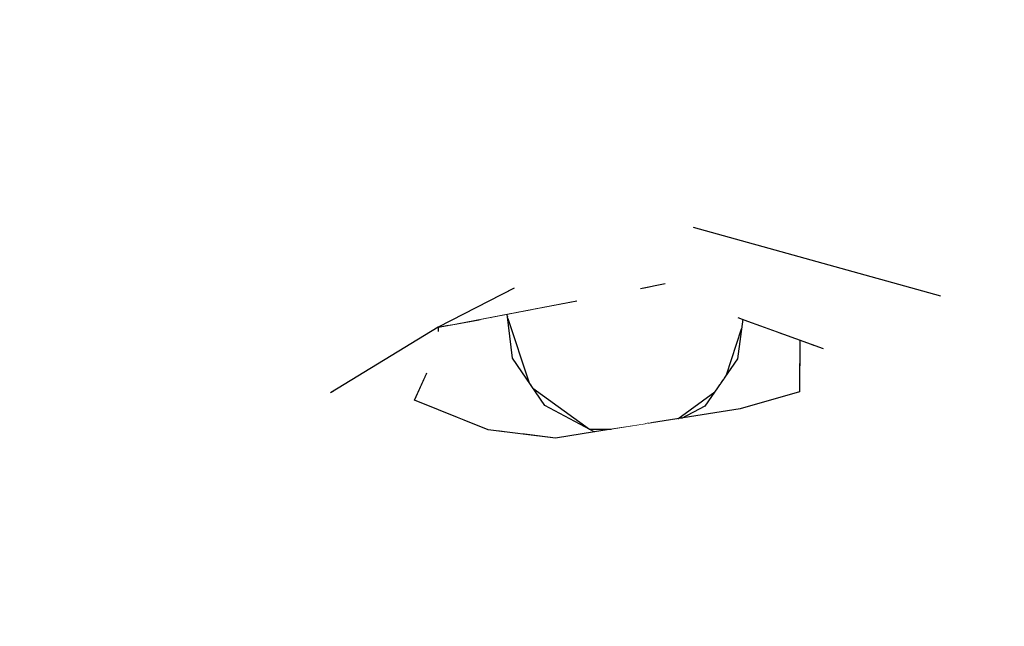
# Model space of a CAD drawing. Extents: x 2288615 to 4597412, y 5031437 to 10071280.
# Drawn here: x 2298491 to 2298492, y 5031952 to 5031952 of the extents above; entities that cross this region are included whole.
import ezdxf

# ---------------------------------------------------------------- set-up
doc = ezdxf.new("R2010")
doc.units = 0
doc.header["$MEASUREMENT"] = 0
doc.layers.add('SPETTATORI', color=7, linetype='CONTINUOUS')

msp = doc.modelspace()

# ---------------------------------------------------------------- wipeouts: each hides what was drawn before it
at = {"color": 0, "lineweight": 0, "ltscale": 6445.646399}
msp.add_wipeout([(2298491.35082, 5031952.15718), (2298491.31372, 5031951.76548), (2298491.40385, 5031952.08381), (2298491.40842, 5031952.12265), (2298491.41389, 5031952.16804), (2298491.46986, 5031952.37054)], dxfattribs=at).translate(0, 0, 7.45).dxf.layer = 'SPETTATORI'
at = {"color": 0, "lineweight": 0, "ltscale": 3222.892895}
msp.add_wipeout([(2298491.73502, 5031952.01698), (2298491.58302, 5031951.93118), (2298491.73562, 5031951.97718)], dxfattribs=at).translate(0, 0, 7.45).dxf.layer = 'SPETTATORI'
at = {"color": 0, "lineweight": 0, "ltscale": 3222.446595}
msp.add_wipeout([(2298491.50582, 5031951.84488), (2298491.55692, 5031951.85748), (2298491.54022, 5031951.93538)], dxfattribs=at).translate(0, 0, 7.45).dxf.layer = 'SPETTATORI'
at = {"color": 0, "lineweight": 0, "ltscale": 3223.774111}
msp.add_wipeout([(2298491.94942, 5031951.86478), (2298491.96482, 5031951.89248), (2298491.91122, 5031951.90318)], dxfattribs=at).translate(0, 0, 7.45).dxf.layer = 'SPETTATORI'
at = {"color": 0, "lineweight": 0, "ltscale": 4298.183709}
msp.add_wipeout([(2298491.64472, 5031951.88648), (2298491.64023, 5031951.86617), (2298491.66772, 5031951.89091), (2298491.65056, 5031951.8876)], dxfattribs=at).translate(0, 0, 7.45).dxf.layer = 'SPETTATORI'
at = {"color": 0, "lineweight": 0, "ltscale": 3222.614658}
msp.add_wipeout([(2298491.60992, 5031951.75358), (2298491.58412, 5031951.78998), (2298491.50542, 5031951.78148)], dxfattribs=at).translate(0, 0, 7.45).dxf.layer = 'SPETTATORI'
at = {"color": 0, "lineweight": 0, "ltscale": 3222.736332}
msp.add_wipeout([(2298491.72882, 5031951.77078), (2298491.64482, 5031951.63938), (2298491.76962, 5031951.68068)], dxfattribs=at).translate(0, 0, 7.45).dxf.layer = 'SPETTATORI'
at = {"color": 0, "lineweight": 0, "ltscale": 3223.752892}
msp.add_wipeout([(2298491.93462, 5031951.65438), (2298491.98202, 5031951.62128), (2298491.94152, 5031951.77158)], dxfattribs=at).translate(0, 0, 7.45).dxf.layer = 'SPETTATORI'
at = {"color": 0, "lineweight": 0, "ltscale": 3222.049785}
msp.add_wipeout([(2298491.45232, 5031951.72778), (2298491.40922, 5031951.67518), (2298491.44082, 5031951.59128)], dxfattribs=at).translate(0, 0, 7.45).dxf.layer = 'SPETTATORI'

# ---------------------------------------------------------------- next in the draw order: wipeouts: each hides what was drawn before it
at = {"color": 0, "lineweight": 0, "ltscale": 3222.386733}
msp.add_wipeout([(2298491.40072, 5031951.81458), (2298491.45232, 5031951.72778), (2298491.49702, 5031952.00308)], dxfattribs=at).translate(0, 0, 7.45).dxf.layer = 'SPETTATORI'
at = {"color": 0, "lineweight": 0, "ltscale": 3223.33971}
msp.add_wipeout([(2298491.73562, 5031951.97718), (2298491.68502, 5031951.90728), (2298491.77992, 5031951.93968)], dxfattribs=at).translate(0, 0, 7.45).dxf.layer = 'SPETTATORI'
at = {"color": 0, "lineweight": 0, "ltscale": 3223.784632}
msp.add_wipeout([(2298491.93552, 5031951.86298), (2298491.92672, 5031951.81518), (2298491.96762, 5031951.81448)], dxfattribs=at).translate(0, 0, 7.45).dxf.layer = 'SPETTATORI'
at = {"color": 0, "lineweight": 0, "ltscale": 3222.91196}
msp.add_wipeout([(2298491.50582, 5031951.84488), (2298491.50542, 5031951.78148), (2298491.58412, 5031951.78998)], dxfattribs=at).translate(0, 0, 7.45).dxf.layer = 'SPETTATORI'
at = {"color": 0, "lineweight": 0, "ltscale": 3223.546456}
msp.add_wipeout([(2298491.60992, 5031951.75358), (2298491.64712, 5031951.83228), (2298491.61032, 5031951.83638)], dxfattribs=at).translate(0, 0, 7.45).dxf.layer = 'SPETTATORI'
at = {"color": 0, "lineweight": 0, "ltscale": 3223.614817}
msp.add_wipeout([(2298491.94152, 5031951.77158), (2298491.91202, 5031951.80428), (2298491.87102, 5031951.67108)], dxfattribs=at).translate(0, 0, 7.45).dxf.layer = 'SPETTATORI'

# ---------------------------------------------------------------- next in the draw order: wipeouts: each hides what was drawn before it
at = {"color": 0, "lineweight": 0, "ltscale": 3222.454786}
msp.add_wipeout([(2298491.49702, 5031952.00308), (2298491.54022, 5031951.93538), (2298491.54082, 5031952.17038)], dxfattribs=at).translate(0, 0, 7.45).dxf.layer = 'SPETTATORI'
at = {"color": 0, "lineweight": 0, "ltscale": 3223.379362}
msp.add_wipeout([(2298491.73562, 5031951.97718), (2298491.58302, 5031951.93118), (2298491.60912, 5031951.90048)], dxfattribs=at).translate(0, 0, 7.45).dxf.layer = 'SPETTATORI'
at = {"color": 0, "lineweight": 0, "ltscale": 3222.946589}
msp.add_wipeout([(2298491.64472, 5031951.88648), (2298491.58762, 5031951.85168), (2298491.61032, 5031951.83638)], dxfattribs=at).translate(0, 0, 7.45).dxf.layer = 'SPETTATORI'
at = {"color": 0, "lineweight": 0, "ltscale": 3223.143002}
msp.add_wipeout([(2298491.88582, 5031951.84318), (2298491.72882, 5031951.77078), (2298491.91202, 5031951.80428)], dxfattribs=at).translate(0, 0, 7.45).dxf.layer = 'SPETTATORI'
at = {"color": 0, "lineweight": 0, "ltscale": 3223.600008}
msp.add_wipeout([(2298491.72452, 5031951.81828), (2298491.64712, 5031951.83228), (2298491.64532, 5031951.74298)], dxfattribs=at).translate(0, 0, 7.45).dxf.layer = 'SPETTATORI'
at = {"color": 0, "lineweight": 0, "ltscale": 4296.924001}
msp.add_wipeout([(2298491.36938, 5031951.81417), (2298491.38852, 5031951.61008), (2298491.43012, 5031951.27428), (2298491.37024, 5031951.81493)], dxfattribs=at).translate(0, 0, 7.45).dxf.layer = 'SPETTATORI'

# ---------------------------------------------------------------- next in the draw order: wipeouts: each hides what was drawn before it
at = {"color": 0, "lineweight": 0, "ltscale": 4297.109962}
msp.add_wipeout([(2298491.38177, 5031951.95347), (2298491.40072, 5031951.81458), (2298491.42822, 5031952.09828), (2298491.39703, 5031952.03125)], dxfattribs=at).translate(0, 0, 7.45).dxf.layer = 'SPETTATORI'
at = {"color": 0, "lineweight": 0, "ltscale": 3222.285637}
msp.add_wipeout([(2298491.50582, 5031951.84488), (2298491.49702, 5031952.00308), (2298491.45232, 5031951.72778)], dxfattribs=at).translate(0, 0, 7.45).dxf.layer = 'SPETTATORI'
at = {"color": 0, "lineweight": 0, "ltscale": 3223.794351}
msp.add_wipeout([(2298491.73562, 5031951.97718), (2298491.77992, 5031951.93968), (2298491.91122, 5031951.90318)], dxfattribs=at).translate(0, 0, 7.45).dxf.layer = 'SPETTATORI'
at = {"color": 0, "lineweight": 0, "ltscale": 3223.521189}
msp.add_wipeout([(2298491.72452, 5031951.81828), (2298491.83712, 5031951.84638), (2298491.70692, 5031951.82768)], dxfattribs=at).translate(0, 0, 7.45).dxf.layer = 'SPETTATORI'
at = {"color": 0, "lineweight": 0, "ltscale": 3222.982502}
msp.add_wipeout([(2298491.93462, 5031951.65438), (2298491.94152, 5031951.77158), (2298491.87102, 5031951.67108)], dxfattribs=at).translate(0, 0, 7.45).dxf.layer = 'SPETTATORI'

# ---------------------------------------------------------------- next in the draw order: wipeouts: each hides what was drawn before it
at = {"color": 0, "lineweight": 0, "ltscale": 3223.527482}
msp.add_wipeout([(2298491.91122, 5031951.90318), (2298491.96532, 5031951.91478), (2298491.82262, 5031951.99598)], dxfattribs=at).translate(0, 0, 7.45).dxf.layer = 'SPETTATORI'
at = {"color": 0, "lineweight": 0, "ltscale": 3222.930157}
msp.add_wipeout([(2298491.60912, 5031951.90048), (2298491.68502, 5031951.90728), (2298491.73562, 5031951.97718)], dxfattribs=at).translate(0, 0, 7.45).dxf.layer = 'SPETTATORI'
at = {"color": 0, "lineweight": 0, "ltscale": 3222.617705}
msp.add_wipeout([(2298491.50582, 5031951.84488), (2298491.57602, 5031951.82288), (2298491.55692, 5031951.85748)], dxfattribs=at).translate(0, 0, 7.45).dxf.layer = 'SPETTATORI'
at = {"color": 0, "lineweight": 0, "ltscale": 3222.025032}
msp.add_wipeout([(2298491.37578, 5031951.81978), (2298491.43012, 5031951.27428), (2298491.40922, 5031951.67518)], dxfattribs=at).translate(0, 0, 7.45).dxf.layer = 'SPETTATORI'
at = {"color": 0, "lineweight": 0, "ltscale": 3222.822198}
msp.add_wipeout([(2298491.50542, 5031951.78148), (2298491.54762, 5031951.66748), (2298491.60992, 5031951.75358)], dxfattribs=at).translate(0, 0, 7.45).dxf.layer = 'SPETTATORI'
at = {"color": 0, "lineweight": 0, "ltscale": 3222.836319}
msp.add_wipeout([(2298491.77672, 5031951.61798), (2298491.87102, 5031951.67108), (2298491.87542, 5031951.75298)], dxfattribs=at).translate(0, 0, 7.45).dxf.layer = 'SPETTATORI'

# ---------------------------------------------------------------- next in the draw order: wipeouts: each hides what was drawn before it
at = {"color": 0, "lineweight": 0, "ltscale": 3223.690452}
msp.add_wipeout([(2298491.73502, 5031952.01698), (2298491.56522, 5031952.03538), (2298491.58302, 5031951.93118)], dxfattribs=at).translate(0, 0, 7.45).dxf.layer = 'SPETTATORI'
at = {"color": 0, "lineweight": 0, "ltscale": 3224.114807}
msp.add_wipeout([(2298491.86102, 5031952.01938), (2298491.81412, 5031952.03098), (2298491.82262, 5031951.99598)], dxfattribs=at).translate(0, 0, 7.45).dxf.layer = 'SPETTATORI'
at = {"color": 0, "lineweight": 0, "ltscale": 3222.371269}
msp.add_wipeout([(2298491.58412, 5031951.78998), (2298491.60992, 5031951.75358), (2298491.61032, 5031951.83638)], dxfattribs=at).translate(0, 0, 7.45).dxf.layer = 'SPETTATORI'
at = {"color": 0, "lineweight": 0, "ltscale": 3222.427839}
msp.add_wipeout([(2298491.48892, 5031951.66328), (2298491.54762, 5031951.66748), (2298491.50542, 5031951.78148)], dxfattribs=at).translate(0, 0, 7.45).dxf.layer = 'SPETTATORI'
at = {"color": 0, "lineweight": 0, "ltscale": 3223.575935}
msp.add_wipeout([(2298491.72882, 5031951.77078), (2298491.76962, 5031951.68068), (2298491.87542, 5031951.75298)], dxfattribs=at).translate(0, 0, 7.45).dxf.layer = 'SPETTATORI'

# ---------------------------------------------------------------- next in the draw order: wipeouts: each hides what was drawn before it
at = {"color": 0, "lineweight": 0, "ltscale": 3223.426063}
msp.add_wipeout([(2298491.73502, 5031952.01698), (2298491.75702, 5031952.18338), (2298491.63062, 5031952.14658)], dxfattribs=at).translate(0, 0, 7.45).dxf.layer = 'SPETTATORI'
at = {"color": 0, "lineweight": 0, "ltscale": 3223.436621}
msp.add_wipeout([(2298491.54082, 5031952.17038), (2298491.54022, 5031951.93538), (2298491.56522, 5031952.03538)], dxfattribs=at).translate(0, 0, 7.45).dxf.layer = 'SPETTATORI'
at = {"color": 0, "lineweight": 0, "ltscale": 3224.165716}
msp.add_wipeout([(2298491.96532, 5031951.91478), (2298491.86102, 5031952.01938), (2298491.82262, 5031951.99598)], dxfattribs=at).translate(0, 0, 7.45).dxf.layer = 'SPETTATORI'
at = {"color": 0, "lineweight": 0, "ltscale": 3222.726988}
msp.add_wipeout([(2298491.64012, 5031951.86568), (2298491.64472, 5031951.88648), (2298491.61032, 5031951.83638)], dxfattribs=at).translate(0, 0, 7.45).dxf.layer = 'SPETTATORI'
at = {"color": 0, "lineweight": 0, "ltscale": 3222.064004}
msp.add_wipeout([(2298491.45232, 5031951.72778), (2298491.50542, 5031951.78148), (2298491.50582, 5031951.84488)], dxfattribs=at).translate(0, 0, 7.45).dxf.layer = 'SPETTATORI'
at = {"color": 0, "lineweight": 0, "ltscale": 3223.562338}
msp.add_wipeout([(2298491.87542, 5031951.75298), (2298491.76962, 5031951.68068), (2298491.77672, 5031951.61798)], dxfattribs=at).translate(0, 0, 7.45).dxf.layer = 'SPETTATORI'

# ---------------------------------------------------------------- next in the draw order: wipeouts: each hides what was drawn before it
at = {"color": 0, "lineweight": 0, "ltscale": 3223.59745}
msp.add_wipeout([(2298491.54082, 5031952.17038), (2298491.56522, 5031952.03538), (2298491.63062, 5031952.14658)], dxfattribs=at).translate(0, 0, 7.45).dxf.layer = 'SPETTATORI'
at = {"color": 0, "lineweight": 0, "ltscale": 3223.994103}
msp.add_wipeout([(2298491.80932, 5031952.16458), (2298491.86102, 5031952.01938), (2298491.92962, 5031952.08608)], dxfattribs=at).translate(0, 0, 7.45).dxf.layer = 'SPETTATORI'
at = {"color": 0, "lineweight": 0, "ltscale": 3222.935834}
msp.add_wipeout([(2298491.40072, 5031951.81458), (2298491.49702, 5031952.00308), (2298491.42822, 5031952.09828)], dxfattribs=at).translate(0, 0, 7.45).dxf.layer = 'SPETTATORI'
at = {"color": 0, "lineweight": 0, "ltscale": 3224.189825}
msp.add_wipeout([(2298491.93442, 5031951.97758), (2298491.96532, 5031951.91478), (2298492.01562, 5031952.02708)], dxfattribs=at).translate(0, 0, 7.45).dxf.layer = 'SPETTATORI'
at = {"color": 0, "lineweight": 0, "ltscale": 3223.879368}
msp.add_wipeout([(2298491.84902, 5031951.87508), (2298491.74862, 5031951.92198), (2298491.76512, 5031951.90968)], dxfattribs=at).translate(0, 0, 7.45).dxf.layer = 'SPETTATORI'
at = {"color": 0, "lineweight": 0, "ltscale": 3222.443355}
msp.add_wipeout([(2298491.50582, 5031951.84488), (2298491.58412, 5031951.78998), (2298491.57602, 5031951.82288)], dxfattribs=at).translate(0, 0, 7.45).dxf.layer = 'SPETTATORI'
at = {"color": 0, "lineweight": 0, "ltscale": 3222.50196}
msp.add_wipeout([(2298491.44082, 5031951.59128), (2298491.48892, 5031951.66328), (2298491.45232, 5031951.72778)], dxfattribs=at).translate(0, 0, 7.45).dxf.layer = 'SPETTATORI'

# ---------------------------------------------------------------- next in the draw order: wipeouts: each hides what was drawn before it
at = {"color": 0, "lineweight": 0, "ltscale": 3222.564355}
msp.add_wipeout([(2298491.49092, 5031952.20628), (2298491.42822, 5031952.09828), (2298491.49702, 5031952.00308)], dxfattribs=at).translate(0, 0, 7.45).dxf.layer = 'SPETTATORI'
at = {"color": 0, "lineweight": 0, "ltscale": 3223.974828}
msp.add_wipeout([(2298491.81412, 5031952.03098), (2298491.86102, 5031952.01938), (2298491.80932, 5031952.16458)], dxfattribs=at).translate(0, 0, 7.45).dxf.layer = 'SPETTATORI'
at = {"color": 0, "lineweight": 0, "ltscale": 3223.259447}
msp.add_wipeout([(2298491.73502, 5031952.01698), (2298491.63062, 5031952.14658), (2298491.56522, 5031952.03538)], dxfattribs=at).translate(0, 0, 7.45).dxf.layer = 'SPETTATORI'
at = {"color": 0, "lineweight": 0, "ltscale": 3224.475237}
msp.add_wipeout([(2298491.92962, 5031952.08608), (2298491.93442, 5031951.97758), (2298492.01562, 5031952.02708)], dxfattribs=at).translate(0, 0, 7.45).dxf.layer = 'SPETTATORI'
at = {"color": 0, "lineweight": 0, "ltscale": 3222.922247}
msp.add_wipeout([(2298491.76512, 5031951.90968), (2298491.74862, 5031951.92198), (2298491.68502, 5031951.90728)], dxfattribs=at).translate(0, 0, 7.45).dxf.layer = 'SPETTATORI'
at = {"color": 0, "lineweight": 0, "ltscale": 3223.42056}
msp.add_wipeout([(2298491.89022, 5031951.85998), (2298491.92272, 5031951.87168), (2298491.83212, 5031951.91728)], dxfattribs=at).translate(0, 0, 7.45).dxf.layer = 'SPETTATORI'
at = {"color": 0, "lineweight": 0, "ltscale": 3222.26745}
msp.add_wipeout([(2298491.45232, 5031951.72778), (2298491.48892, 5031951.66328), (2298491.50542, 5031951.78148)], dxfattribs=at).translate(0, 0, 7.45).dxf.layer = 'SPETTATORI'

# ---------------------------------------------------------------- next in the draw order: wipeouts: each hides what was drawn before it
at = {"color": 0, "lineweight": 0, "ltscale": 3223.635837}
msp.add_wipeout([(2298491.80932, 5031952.16458), (2298491.75702, 5031952.18338), (2298491.81412, 5031952.03098)], dxfattribs=at).translate(0, 0, 7.45).dxf.layer = 'SPETTATORI'
at = {"color": 0, "lineweight": 0, "ltscale": 4297.510183}
msp.add_wipeout([(2298491.40385, 5031952.08381), (2298491.39703, 5031952.03125), (2298491.42822, 5031952.09828), (2298491.40842, 5031952.12265)], dxfattribs=at).translate(0, 0, 7.45).dxf.layer = 'SPETTATORI'
at = {"color": 0, "lineweight": 0, "ltscale": 3222.679642}
msp.add_wipeout([(2298491.54022, 5031951.93538), (2298491.58302, 5031951.93118), (2298491.56522, 5031952.03538)], dxfattribs=at).translate(0, 0, 7.45).dxf.layer = 'SPETTATORI'
at = {"color": 0, "lineweight": 0, "ltscale": 3223.715545}
msp.add_wipeout([(2298491.83632, 5031951.85218), (2298491.87422, 5031951.85698), (2298491.84273, 5031951.87736)], dxfattribs=at).translate(0, 0, 7.45).dxf.layer = 'SPETTATORI'
at = {"color": 0, "lineweight": 0, "ltscale": 3223.54549}
msp.add_wipeout([(2298491.91202, 5031951.80428), (2298491.92272, 5031951.87168), (2298491.88582, 5031951.84318)], dxfattribs=at).translate(0, 0, 7.45).dxf.layer = 'SPETTATORI'
at = {"color": 0, "lineweight": 0, "ltscale": 3222.50378}
msp.add_wipeout([(2298491.40072, 5031951.81458), (2298491.40922, 5031951.67518), (2298491.45232, 5031951.72778)], dxfattribs=at).translate(0, 0, 7.45).dxf.layer = 'SPETTATORI'

# ---------------------------------------------------------------- next in the draw order: wipeouts: each hides what was drawn before it
at = {"color": 0, "lineweight": 0, "ltscale": 3223.559723}
msp.add_wipeout([(2298491.49092, 5031952.20628), (2298491.49702, 5031952.00308), (2298491.54082, 5031952.17038)], dxfattribs=at).translate(0, 0, 7.45).dxf.layer = 'SPETTATORI'
at = {"color": 0, "lineweight": 0, "ltscale": 3223.199902}
msp.add_wipeout([(2298491.73562, 5031951.97718), (2298491.82262, 5031951.99598), (2298491.81412, 5031952.03098)], dxfattribs=at).translate(0, 0, 7.45).dxf.layer = 'SPETTATORI'
at = {"color": 0, "lineweight": 0, "ltscale": 3223.197454}
msp.add_wipeout([(2298491.54022, 5031951.93538), (2298491.55692, 5031951.85748), (2298491.58302, 5031951.93118)], dxfattribs=at).translate(0, 0, 7.45).dxf.layer = 'SPETTATORI'
at = {"color": 0, "lineweight": 0, "ltscale": 3223.82156}
msp.add_wipeout([(2298491.92272, 5031951.87168), (2298491.94942, 5031951.86478), (2298491.91122, 5031951.90318)], dxfattribs=at).translate(0, 0, 7.45).dxf.layer = 'SPETTATORI'
at = {"color": 0, "lineweight": 0, "ltscale": 3223.4634}
msp.add_wipeout([(2298491.72452, 5031951.81828), (2298491.88582, 5031951.84318), (2298491.83712, 5031951.84638)], dxfattribs=at).translate(0, 0, 7.45).dxf.layer = 'SPETTATORI'

# ---------------------------------------------------------------- next in the draw order: wipeouts: each hides what was drawn before it
at = {"color": 0, "lineweight": 0, "ltscale": 3223.667807}
msp.add_wipeout([(2298491.81412, 5031952.03098), (2298491.75702, 5031952.18338), (2298491.73502, 5031952.01698)], dxfattribs=at).translate(0, 0, 7.45).dxf.layer = 'SPETTATORI'
at = {"color": 0, "lineweight": 0, "ltscale": 3223.086546}
msp.add_wipeout([(2298491.50582, 5031951.84488), (2298491.54022, 5031951.93538), (2298491.49702, 5031952.00308)], dxfattribs=at).translate(0, 0, 7.45).dxf.layer = 'SPETTATORI'
at = {"color": 0, "lineweight": 0, "ltscale": 3223.495623}
msp.add_wipeout([(2298491.91122, 5031951.90318), (2298491.83212, 5031951.91728), (2298491.92272, 5031951.87168)], dxfattribs=at).translate(0, 0, 7.45).dxf.layer = 'SPETTATORI'
at = {"color": 0, "lineweight": 0, "ltscale": 3224.102609}
msp.add_wipeout([(2298491.93552, 5031951.86298), (2298491.96762, 5031951.81448), (2298491.94942, 5031951.86478)], dxfattribs=at).translate(0, 0, 7.45).dxf.layer = 'SPETTATORI'
at = {"color": 0, "lineweight": 0, "ltscale": 3223.912693}
msp.add_wipeout([(2298491.83712, 5031951.84638), (2298491.88582, 5031951.84318), (2298491.83632, 5031951.85218)], dxfattribs=at).translate(0, 0, 7.45).dxf.layer = 'SPETTATORI'
at = {"color": 0, "lineweight": 0, "ltscale": 3222.956711}
msp.add_wipeout([(2298491.70692, 5031951.82768), (2298491.64712, 5031951.83228), (2298491.72452, 5031951.81828)], dxfattribs=at).translate(0, 0, 7.45).dxf.layer = 'SPETTATORI'

# ---------------------------------------------------------------- next in the draw order: wipeouts: each hides what was drawn before it
at = {"color": 0, "lineweight": 0, "ltscale": 3223.118144}
msp.add_wipeout([(2298491.84902, 5031951.87508), (2298491.83012, 5031951.88648), (2298491.74862, 5031951.92198)], dxfattribs=at).translate(0, 0, 7.45).dxf.layer = 'SPETTATORI'
at = {"color": 0, "lineweight": 0, "ltscale": 3223.441404}
msp.add_wipeout([(2298491.83632, 5031951.85218), (2298491.88582, 5031951.84318), (2298491.87422, 5031951.85698)], dxfattribs=at).translate(0, 0, 7.45).dxf.layer = 'SPETTATORI'
at = {"color": 0, "lineweight": 0, "ltscale": 3222.303929}
msp.add_wipeout([(2298491.64712, 5031951.83228), (2298491.60992, 5031951.75358), (2298491.64532, 5031951.74298)], dxfattribs=at).translate(0, 0, 7.45).dxf.layer = 'SPETTATORI'
at = {"color": 0, "lineweight": 0, "ltscale": 3223.803991}
msp.add_wipeout([(2298491.94152, 5031951.77158), (2298491.92672, 5031951.81518), (2298491.91202, 5031951.80428)], dxfattribs=at).translate(0, 0, 7.45).dxf.layer = 'SPETTATORI'

# ---------------------------------------------------------------- next in the draw order: wipeouts: each hides what was drawn before it
at = {"color": 0, "lineweight": 0, "ltscale": 3223.636832}
msp.add_wipeout([(2298491.74862, 5031951.92198), (2298491.83012, 5031951.88648), (2298491.78552, 5031951.93608)], dxfattribs=at).translate(0, 0, 7.45).dxf.layer = 'SPETTATORI'
at = {"color": 0, "lineweight": 0, "ltscale": 3224.075314}
msp.add_wipeout([(2298491.89022, 5031951.85998), (2298491.88582, 5031951.84318), (2298491.92272, 5031951.87168)], dxfattribs=at).translate(0, 0, 7.45).dxf.layer = 'SPETTATORI'
at = {"color": 0, "lineweight": 0, "ltscale": 3222.771254}
msp.add_wipeout([(2298491.61032, 5031951.83638), (2298491.64712, 5031951.83228), (2298491.63202, 5031951.84778)], dxfattribs=at).translate(0, 0, 7.45).dxf.layer = 'SPETTATORI'
at = {"color": 0, "lineweight": 0, "ltscale": 3223.697115}
msp.add_wipeout([(2298491.94152, 5031951.77158), (2298491.98202, 5031951.62128), (2298491.96762, 5031951.81448)], dxfattribs=at).translate(0, 0, 7.45).dxf.layer = 'SPETTATORI'
at = {"color": 0, "lineweight": 0, "ltscale": 3222.781148}
msp.add_wipeout([(2298491.64532, 5031951.74298), (2298491.60992, 5031951.75358), (2298491.54762, 5031951.66748)], dxfattribs=at).translate(0, 0, 7.45).dxf.layer = 'SPETTATORI'

# ---------------------------------------------------------------- next in the draw order: wipeouts: each hides what was drawn before it
at = {"color": 0, "lineweight": 0, "ltscale": 3223.263327}
msp.add_wipeout([(2298491.68502, 5031951.90728), (2298491.74862, 5031951.92198), (2298491.78552, 5031951.93608)], dxfattribs=at).translate(0, 0, 7.45).dxf.layer = 'SPETTATORI'
at = {"color": 0, "lineweight": 0, "ltscale": 3223.372263}
msp.add_wipeout([(2298491.84902, 5031951.87508), (2298491.87422, 5031951.85698), (2298491.89022, 5031951.85998)], dxfattribs=at).translate(0, 0, 7.45).dxf.layer = 'SPETTATORI'
at = {"color": 0, "lineweight": 0, "ltscale": 3223.348952}
msp.add_wipeout([(2298491.92672, 5031951.81518), (2298491.92272, 5031951.87168), (2298491.91202, 5031951.80428)], dxfattribs=at).translate(0, 0, 7.45).dxf.layer = 'SPETTATORI'
at = {"color": 0, "lineweight": 0, "ltscale": 3222.877509}
msp.add_wipeout([(2298491.63202, 5031951.84778), (2298491.64712, 5031951.83228), (2298491.67122, 5031951.83208)], dxfattribs=at).translate(0, 0, 7.45).dxf.layer = 'SPETTATORI'
at = {"color": 0, "lineweight": 0, "ltscale": 3223.805192}
msp.add_wipeout([(2298491.72882, 5031951.77078), (2298491.88582, 5031951.84318), (2298491.72452, 5031951.81828)], dxfattribs=at).translate(0, 0, 7.45).dxf.layer = 'SPETTATORI'

# ---------------------------------------------------------------- next in the draw order: wipeouts: each hides what was drawn before it
at = {"color": 0, "lineweight": 0, "ltscale": 3223.79572}
msp.add_wipeout([(2298491.91122, 5031951.90318), (2298491.82262, 5031951.99598), (2298491.73562, 5031951.97718)], dxfattribs=at).translate(0, 0, 7.45).dxf.layer = 'SPETTATORI'
at = {"color": 0, "lineweight": 0, "ltscale": 3224.094906}
msp.add_wipeout([(2298491.92672, 5031951.81518), (2298491.93552, 5031951.86298), (2298491.92272, 5031951.87168)], dxfattribs=at).translate(0, 0, 7.45).dxf.layer = 'SPETTATORI'
at = {"color": 0, "lineweight": 0, "ltscale": 3223.610526}
msp.add_wipeout([(2298491.88582, 5031951.84318), (2298491.89022, 5031951.85998), (2298491.87422, 5031951.85698)], dxfattribs=at).translate(0, 0, 7.45).dxf.layer = 'SPETTATORI'
at = {"color": 0, "lineweight": 0, "ltscale": 3222.601938}
msp.add_wipeout([(2298491.72882, 5031951.77078), (2298491.72452, 5031951.81828), (2298491.64532, 5031951.74298)], dxfattribs=at).translate(0, 0, 7.45).dxf.layer = 'SPETTATORI'
at = {"color": 0, "lineweight": 0, "ltscale": 3223.893604}
msp.add_wipeout([(2298491.87102, 5031951.67108), (2298491.91202, 5031951.80428), (2298491.87542, 5031951.75298)], dxfattribs=at).translate(0, 0, 7.45).dxf.layer = 'SPETTATORI'

# ---------------------------------------------------------------- next in the draw order: wipeouts: each hides what was drawn before it
at = {"color": 0, "lineweight": 0, "ltscale": 3223.535309}
msp.add_wipeout([(2298491.93442, 5031951.97758), (2298491.92962, 5031952.08608), (2298491.86102, 5031952.01938)], dxfattribs=at).translate(0, 0, 7.45).dxf.layer = 'SPETTATORI'
at = {"color": 0, "lineweight": 0, "ltscale": 3224.105102}
msp.add_wipeout([(2298491.81412, 5031952.03098), (2298491.73502, 5031952.01698), (2298491.73562, 5031951.97718)], dxfattribs=at).translate(0, 0, 7.45).dxf.layer = 'SPETTATORI'
at = {"color": 0, "lineweight": 0, "ltscale": 3224.003674}
msp.add_wipeout([(2298491.83012, 5031951.88648), (2298491.89022, 5031951.85998), (2298491.83212, 5031951.91728)], dxfattribs=at).translate(0, 0, 7.45).dxf.layer = 'SPETTATORI'
at = {"color": 0, "lineweight": 0, "ltscale": 8595.592654}
msp.add_wipeout([(2298491.64705, 5031951.88693), (2298491.71772, 5031951.90054), (2298491.72851, 5031951.90363), (2298491.73915, 5031951.90588), (2298491.75224, 5031951.90719), (2298491.76512, 5031951.90968), (2298491.68502, 5031951.90728), (2298491.6512, 5031951.88797)], dxfattribs=at).translate(0, 0, 7.45).dxf.layer = 'SPETTATORI'
at = {"color": 0, "lineweight": 0, "ltscale": 3224.091077}
msp.add_wipeout([(2298491.92672, 5031951.81518), (2298491.94152, 5031951.77158), (2298491.96762, 5031951.81448)], dxfattribs=at).translate(0, 0, 7.45).dxf.layer = 'SPETTATORI'
at = {"color": 0, "lineweight": 0, "ltscale": 3222.147938}
msp.add_wipeout([(2298491.54762, 5031951.66748), (2298491.64482, 5031951.63938), (2298491.64532, 5031951.74298)], dxfattribs=at).translate(0, 0, 7.45).dxf.layer = 'SPETTATORI'

# ---------------------------------------------------------------- next in the draw order: wipeouts: each hides what was drawn before it
at = {"color": 0, "lineweight": 0, "ltscale": 3224.114054}
msp.add_wipeout([(2298492.00142, 5031952.07938), (2298491.92962, 5031952.08608), (2298492.01562, 5031952.02708)], dxfattribs=at).translate(0, 0, 7.45).dxf.layer = 'SPETTATORI'
at = {"color": 0, "lineweight": 0, "ltscale": 3223.789082}
msp.add_wipeout([(2298491.93442, 5031951.97758), (2298491.86102, 5031952.01938), (2298491.96532, 5031951.91478)], dxfattribs=at).translate(0, 0, 7.45).dxf.layer = 'SPETTATORI'
at = {"color": 0, "lineweight": 0, "ltscale": 3223.221095}
msp.add_wipeout([(2298491.83012, 5031951.88648), (2298491.83212, 5031951.91728), (2298491.78552, 5031951.93608)], dxfattribs=at).translate(0, 0, 7.45).dxf.layer = 'SPETTATORI'
at = {"color": 0, "lineweight": 0, "ltscale": 4297.800343}
msp.add_wipeout([(2298491.60912, 5031951.90048), (2298491.58762, 5031951.85168), (2298491.64472, 5031951.88648), (2298491.68502, 5031951.90728)], dxfattribs=at).translate(0, 0, 7.45).dxf.layer = 'SPETTATORI'
at = {"color": 0, "lineweight": 0, "ltscale": 4297.554432}
msp.add_wipeout([(2298491.69335, 5031951.89585), (2298491.74322, 5031951.89268), (2298491.72851, 5031951.90363), (2298491.71772, 5031951.90054)], dxfattribs=at).translate(0, 0, 7.45).dxf.layer = 'SPETTATORI'
at = {"color": 0, "lineweight": 0, "ltscale": 4297.638517}
msp.add_wipeout([(2298491.80352, 5031951.86978), (2298491.78612, 5031951.84458), (2298491.82064, 5031951.84768), (2298491.83632, 5031951.85218)], dxfattribs=at).translate(0, 0, 7.45).dxf.layer = 'SPETTATORI'
at = {"color": 0, "lineweight": 0, "ltscale": 3223.472158}
msp.add_wipeout([(2298491.64532, 5031951.74298), (2298491.64482, 5031951.63938), (2298491.72882, 5031951.77078)], dxfattribs=at).translate(0, 0, 7.45).dxf.layer = 'SPETTATORI'

# ---------------------------------------------------------------- next in the draw order: linework, layer by layer
at = {"layer": 'SPETTATORI', "color": 0, "ltscale": 1000}
msp.add_line((2298491.83632, 5031951.85218, 7.45), (2298491.80493, 5031951.84318, 7.45), dxfattribs=at)

# ---------------------------------------------------------------- next in the draw order: wipeouts: each hides what was drawn before it
at = {"color": 0, "lineweight": 0, "ltscale": 3223.45189}
msp.add_wipeout([(2298491.91122, 5031951.90318), (2298491.96482, 5031951.89248), (2298491.96532, 5031951.91478)], dxfattribs=at).translate(0, 0, 7.45).dxf.layer = 'SPETTATORI'
at = {"color": 0, "lineweight": 0, "ltscale": 4298.568764}
msp.add_wipeout([(2298491.74811, 5031951.907), (2298491.74322, 5031951.89268), (2298491.76547, 5031951.90853), (2298491.75224, 5031951.90719)], dxfattribs=at).translate(0, 0, 7.45).dxf.layer = 'SPETTATORI'
at = {"color": 0, "lineweight": 0, "ltscale": 4297.558908}
msp.add_wipeout([(2298491.82558, 5031951.88359), (2298491.80352, 5031951.86978), (2298491.83636, 5031951.85663), (2298491.83649, 5031951.87629)], dxfattribs=at).translate(0, 0, 7.45).dxf.layer = 'SPETTATORI'
at = {"color": 0, "lineweight": 0, "ltscale": 3222.880788}
msp.add_wipeout([(2298491.55692, 5031951.85748), (2298491.57602, 5031951.82288), (2298491.58762, 5031951.85168)], dxfattribs=at).translate(0, 0, 7.45).dxf.layer = 'SPETTATORI'
at = {"color": 0, "lineweight": 0, "ltscale": 3223.082716}
msp.add_wipeout([(2298491.91202, 5031951.80428), (2298491.72882, 5031951.77078), (2298491.87542, 5031951.75298)], dxfattribs=at).translate(0, 0, 7.45).dxf.layer = 'SPETTATORI'

# ---------------------------------------------------------------- next in the draw order: linework, layer by layer
at = {"layer": 'SPETTATORI', "color": 0, "ltscale": 1000}
msp.add_line((2298491.83651, 5031951.87962, 7.45), (2298491.83632, 5031951.85218, 7.45), dxfattribs=at)

# ---------------------------------------------------------------- next in the draw order: wipeouts: each hides what was drawn before it
at = {"color": 0, "lineweight": 0, "ltscale": 3223.237107}
msp.add_wipeout([(2298491.74322, 5031951.89268), (2298491.79592, 5031951.89268), (2298491.76547, 5031951.90853)], dxfattribs=at).translate(0, 0, 7.45).dxf.layer = 'SPETTATORI'
at = {"color": 0, "lineweight": 0, "ltscale": 4298.935706}
msp.add_wipeout([(2298491.80629, 5031951.89075), (2298491.80352, 5031951.86978), (2298491.82558, 5031951.88359), (2298491.80713, 5031951.89028)], dxfattribs=at).translate(0, 0, 7.45).dxf.layer = 'SPETTATORI'
at = {"color": 0, "lineweight": 0, "ltscale": 3222.987102}
msp.add_wipeout([(2298491.57602, 5031951.82288), (2298491.61032, 5031951.83638), (2298491.58762, 5031951.85168)], dxfattribs=at).translate(0, 0, 7.45).dxf.layer = 'SPETTATORI'

# ---------------------------------------------------------------- next in the draw order: linework, layer by layer
at = {"layer": 'SPETTATORI', "color": 0, "ltscale": 1000}
for p, q in [((2298491.77992, 5031951.93968, 7.45), (2298491.91123, 5031951.90318, 7.45)), ((2298491.75198, 5031951.90715, 7.45), (2298491.76512, 5031951.90968, 7.45))]:
    msp.add_line(p, q, dxfattribs=at)

# ---------------------------------------------------------------- next in the draw order: wipeouts: each hides what was drawn before it
at = {"color": 0, "lineweight": 0, "ltscale": 3223.380904}
msp.add_wipeout([(2298491.74322, 5031951.89268), (2298491.78602, 5031951.86218), (2298491.79592, 5031951.89268)], dxfattribs=at).translate(0, 0, 7.45).dxf.layer = 'SPETTATORI'
at = {"color": 0, "lineweight": 0, "ltscale": 3223.160436}
msp.add_wipeout([(2298491.58412, 5031951.78998), (2298491.61032, 5031951.83638), (2298491.57602, 5031951.82288)], dxfattribs=at).translate(0, 0, 7.45).dxf.layer = 'SPETTATORI'

# ---------------------------------------------------------------- next in the draw order: wipeouts: each hides what was drawn before it
at = {"color": 0, "lineweight": 0, "ltscale": 3223.389596}
msp.add_wipeout([(2298491.74322, 5031951.89268), (2298491.76002, 5031951.84328), (2298491.78602, 5031951.86218)], dxfattribs=at).translate(0, 0, 7.45).dxf.layer = 'SPETTATORI'
at = {"color": 0, "lineweight": 0, "ltscale": 3224.030009}
msp.add_wipeout([(2298491.79574, 5031951.85851), (2298491.80562, 5031951.88562), (2298491.79592, 5031951.89268)], dxfattribs=at).translate(0, 0, 7.45).dxf.layer = 'SPETTATORI'
at = {"color": 0, "lineweight": 0, "ltscale": 3222.708977}
msp.add_wipeout([(2298491.61032, 5031951.83638), (2298491.63202, 5031951.84778), (2298491.63857, 5031951.86223)], dxfattribs=at).translate(0, 0, 7.45).dxf.layer = 'SPETTATORI'

# ---------------------------------------------------------------- next in the draw order: linework, layer by layer
at = {"layer": 'SPETTATORI', "color": 0, "ltscale": 1000}
for p, q in [((2298491.8063, 5031951.89077, 7.45), (2298491.80353, 5031951.86978, 7.45)), ((2298491.80702, 5031951.89032, 7.45), (2298491.80376, 5031951.8915, 7.45)), ((2298491.84902, 5031951.87508, 7.45), (2298491.80702, 5031951.89032, 7.45))]:
    msp.add_line(p, q, dxfattribs=at)

# ---------------------------------------------------------------- next in the draw order: wipeouts: each hides what was drawn before it
at = {"color": 0, "lineweight": 0, "ltscale": 3222.628697}
msp.add_wipeout([(2298491.55692, 5031951.85748), (2298491.58762, 5031951.85168), (2298491.60912, 5031951.90048)], dxfattribs=at).translate(0, 0, 7.45).dxf.layer = 'SPETTATORI'
at = {"color": 0, "lineweight": 0, "ltscale": 3222.977975}
msp.add_wipeout([(2298491.78602, 5031951.86218), (2298491.79428, 5031951.85639), (2298491.79592, 5031951.89268)], dxfattribs=at).translate(0, 0, 7.45).dxf.layer = 'SPETTATORI'
at = {"color": 0, "lineweight": 0, "ltscale": 4298.142264}
msp.add_wipeout([(2298491.64012, 5031951.86568), (2298491.64012, 5031951.85128), (2298491.67352, 5031951.89203), (2298491.64023, 5031951.86617)], dxfattribs=at).translate(0, 0, 7.45).dxf.layer = 'SPETTATORI'

# ---------------------------------------------------------------- next in the draw order: linework, layer by layer
at = {"layer": 'SPETTATORI', "color": 0, "ltscale": 1000}
for p, q in [((2298491.79766, 5031951.86128, 7.45), (2298491.80562, 5031951.88562, 7.45)), ((2298491.58915, 5031951.85255, 7.45), (2298491.58762, 5031951.85168, 7.45))]:
    msp.add_line(p, q, dxfattribs=at)

# ---------------------------------------------------------------- next in the draw order: wipeouts: each hides what was drawn before it
at = {"color": 0, "lineweight": 0, "ltscale": 3222.967449}
msp.add_wipeout([(2298491.55692, 5031951.85748), (2298491.60912, 5031951.90048), (2298491.58302, 5031951.93118)], dxfattribs=at).translate(0, 0, 7.45).dxf.layer = 'SPETTATORI'
at = {"color": 0, "lineweight": 0, "ltscale": 3222.705662}
msp.add_wipeout([(2298491.64012, 5031951.85128), (2298491.68402, 5031951.87018), (2298491.68134, 5031951.89353)], dxfattribs=at).translate(0, 0, 7.45).dxf.layer = 'SPETTATORI'
at = {"color": 0, "lineweight": 0, "ltscale": 3223.191256}
msp.add_wipeout([(2298491.76782, 5031951.83729), (2298491.7914, 5031951.85222), (2298491.78602, 5031951.86218)], dxfattribs=at).translate(0, 0, 7.45).dxf.layer = 'SPETTATORI'

# ---------------------------------------------------------------- next in the draw order: linework, layer by layer
at = {"layer": 'SPETTATORI', "color": 0, "ltscale": 1000}
for p, q in [((2298491.64473, 5031951.88648, 7.45), (2298491.64463, 5031951.88422, 7.45)), ((2298491.80353, 5031951.86978, 7.45), (2298491.78612, 5031951.84458, 7.45)), ((2298491.77186, 5031951.83795, 7.45), (2298491.7914, 5031951.85222, 7.45)), ((2298491.78612, 5031951.84458, 7.45), (2298491.77373, 5031951.83813, 7.45)), ((2298491.80493, 5031951.84318, 7.45), (2298491.77799, 5031951.83892, 7.45))]:
    msp.add_line(p, q, dxfattribs=at)

# ---------------------------------------------------------------- next in the draw order: wipeouts: each hides what was drawn before it
at = {"color": 0, "lineweight": 0, "ltscale": 4297.426094}
msp.add_wipeout([(2298491.68402, 5031951.87018), (2298491.64012, 5031951.85128), (2298491.64646, 5031951.842), (2298491.67122, 5031951.83208)], dxfattribs=at).translate(0, 0, 7.45).dxf.layer = 'SPETTATORI'

# ---------------------------------------------------------------- next in the draw order: linework, layer by layer
at = {"layer": 'SPETTATORI', "color": 0, "ltscale": 1000}
for p, q in [((2298491.64473, 5031951.88648, 7.45), (2298491.58763, 5031951.85168, 7.45)), ((2298491.63203, 5031951.84778, 7.45), (2298491.6386, 5031951.8623, 7.45)), ((2298491.67122, 5031951.83208, 7.45), (2298491.63203, 5031951.84778, 7.45))]:
    msp.add_line(p, q, dxfattribs=at)

# ---------------------------------------------------------------- next in the draw order: wipeouts: each hides what was drawn before it
at = {"color": 0, "lineweight": 0, "ltscale": 4297.347761}
msp.add_wipeout([(2298491.68402, 5031951.87018), (2298491.67588, 5031951.8315), (2298491.68924, 5031951.82986), (2298491.70132, 5031951.84498)], dxfattribs=at).translate(0, 0, 7.45).dxf.layer = 'SPETTATORI'

# ---------------------------------------------------------------- next in the draw order: wipeouts: each hides what was drawn before it
at = {"color": 0, "lineweight": 0, "ltscale": 3222.758582}
msp.add_wipeout([(2298491.70132, 5031951.84498), (2298491.68924, 5031951.82986), (2298491.70596, 5031951.8278)], dxfattribs=at).translate(0, 0, 7.45).dxf.layer = 'SPETTATORI'

# ---------------------------------------------------------------- next in the draw order: wipeouts: each hides what was drawn before it
at = {"color": 0, "lineweight": 0, "ltscale": 4297.207797}
msp.add_wipeout([(2298491.72785, 5031951.83083), (2298491.70132, 5031951.84498), (2298491.70596, 5031951.8278), (2298491.72434, 5031951.83043)], dxfattribs=at).translate(0, 0, 7.45).dxf.layer = 'SPETTATORI'

# ---------------------------------------------------------------- next in the draw order: wipeouts: each hides what was drawn before it
at = {"color": 0, "lineweight": 0, "ltscale": 3223.07097}
msp.add_wipeout([(2298491.74322, 5031951.89268), (2298491.72802, 5031951.84328), (2298491.76002, 5031951.84328)], dxfattribs=at).translate(0, 0, 7.45).dxf.layer = 'SPETTATORI'
at = {"color": 0, "lineweight": 0, "ltscale": 3223.161695}
msp.add_wipeout([(2298491.72492, 5031951.83238), (2298491.73664, 5031951.83238), (2298491.7616, 5031951.83633)], dxfattribs=at).translate(0, 0, 7.45).dxf.layer = 'SPETTATORI'

# ---------------------------------------------------------------- next in the draw order: wipeouts: each hides what was drawn before it
at = {"color": 0, "lineweight": 0, "ltscale": 3223.082233}
msp.add_wipeout([(2298491.74322, 5031951.89268), (2298491.70222, 5031951.86218), (2298491.72802, 5031951.84328)], dxfattribs=at).translate(0, 0, 7.45).dxf.layer = 'SPETTATORI'

# ---------------------------------------------------------------- next in the draw order: wipeouts: each hides what was drawn before it
at = {"color": 0, "lineweight": 0, "ltscale": 3223.756382}
msp.add_wipeout([(2298491.74322, 5031951.89268), (2298491.69232, 5031951.89268), (2298491.70222, 5031951.86218)], dxfattribs=at).translate(0, 0, 7.45).dxf.layer = 'SPETTATORI'
at = {"color": 0, "lineweight": 0, "ltscale": 3223.851822}
msp.add_wipeout([(2298491.76002, 5031951.84328), (2298491.72802, 5031951.84328), (2298491.72492, 5031951.83238)], dxfattribs=at).translate(0, 0, 7.45).dxf.layer = 'SPETTATORI'

# ---------------------------------------------------------------- next in the draw order: wipeouts: each hides what was drawn before it
at = {"color": 0, "lineweight": 0, "ltscale": 3222.831519}
msp.add_wipeout([(2298491.69443, 5031951.85503), (2298491.72492, 5031951.83238), (2298491.72802, 5031951.84328)], dxfattribs=at).translate(0, 0, 7.45).dxf.layer = 'SPETTATORI'

# ---------------------------------------------------------------- next in the draw order: linework, layer by layer
at = {"layer": 'SPETTATORI', "color": 0, "ltscale": 1000}
for p, q in [((2298491.77799, 5031951.83892, 7.45), (2298491.72762, 5031951.83095, 7.45)), ((2298491.70692, 5031951.82768, 7.45), (2298491.67122, 5031951.83208, 7.45)), ((2298491.72762, 5031951.83095, 7.45), (2298491.70692, 5031951.82768, 7.45)), ((2298491.72495, 5031951.83238, 7.45), (2298491.73664, 5031951.83238, 7.45))]:
    msp.add_line(p, q, dxfattribs=at)

# ---------------------------------------------------------------- next in the draw order: wipeouts: each hides what was drawn before it
at = {"color": 0, "lineweight": 0, "ltscale": 3223.493339}
msp.add_wipeout([(2298491.69392, 5031951.85576), (2298491.72802, 5031951.84328), (2298491.70222, 5031951.86218)], dxfattribs=at).translate(0, 0, 7.45).dxf.layer = 'SPETTATORI'

# ---------------------------------------------------------------- next in the draw order: linework, layer by layer
at = {"layer": 'SPETTATORI', "color": 0, "ltscale": 1000}
for p, q in [((2298491.69495, 5031951.85426, 7.45), (2298491.72495, 5031951.83238, 7.45)), ((2298491.72786, 5031951.83083, 7.45), (2298491.70133, 5031951.84498, 7.45))]:
    msp.add_line(p, q, dxfattribs=at)

# ---------------------------------------------------------------- next in the draw order: wipeouts: each hides what was drawn before it
at = {"color": 0, "lineweight": 0, "ltscale": 3222.959444}
msp.add_wipeout([(2298491.6815, 5031951.89214), (2298491.69272, 5031951.85751), (2298491.70222, 5031951.86218)], dxfattribs=at).translate(0, 0, 7.45).dxf.layer = 'SPETTATORI'

# ---------------------------------------------------------------- next in the draw order: wipeouts: each hides what was drawn before it
at = {"color": 0, "lineweight": 0, "ltscale": 3223.414932}
msp.add_wipeout([(2298491.68143, 5031951.89268), (2298491.70222, 5031951.86218), (2298491.69232, 5031951.89268)], dxfattribs=at).translate(0, 0, 7.45).dxf.layer = 'SPETTATORI'

# ---------------------------------------------------------------- next in the draw order: linework, layer by layer
at = {"layer": 'SPETTATORI', "color": 0, "ltscale": 1000}
for p, q in [((2298491.68503, 5031951.90728, 7.45), (2298491.64473, 5031951.88648, 7.45)), ((2298491.64473, 5031951.88648, 7.45), (2298491.71815, 5031951.90062, 7.45)), ((2298491.68403, 5031951.87018, 7.45), (2298491.68133, 5031951.89353, 7.45)), ((2298491.6816, 5031951.89123, 7.45), (2298491.69272, 5031951.85751, 7.45)), ((2298491.70133, 5031951.84498, 7.45), (2298491.68403, 5031951.87018, 7.45))]:
    msp.add_line(p, q, dxfattribs=at)

doc.saveas('drawing.dxf')
